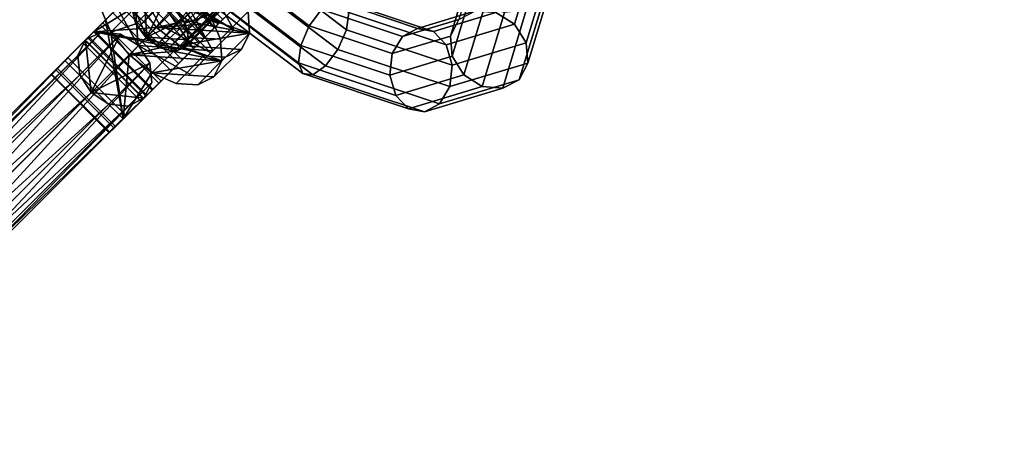
# Model space of a CAD drawing. Extents: x -2255 to -1841, y -1507 to -1092.
# Drawn here: x -2181 to -2167, y -1437 to -1431 of the extents above; entities that cross this region are included whole.
import ezdxf

# ---------------------------------------------------------------- set-up
doc = ezdxf.new("R2010")
doc.units = 0
doc.header["$MEASUREMENT"] = 0
doc.linetypes.add('SOLIDLINE', pattern=[0])
doc.layers.add('7004_signalgrau_gl_Ral17_sp', color=7, linetype='SOLIDLINE', true_color=0x9b9b9b)
doc.layers.add('Grau_2_pytha16', color=250, linetype='SOLIDLINE')
doc.layers.add('Rot_4_pytha16', color=27, linetype='SOLIDLINE')

msp = doc.modelspace()

# ---------------------------------------------------------------- linework, layer by layer
at = {"layer": '7004_signalgrau_gl_Ral17_sp'}
for points in [[(-2176.453, -1430.432, 29.062), (-2176.487, -1430.686, 28.869), (-2178.075, -1429.473, 28.41), (-2177.916, -1429.314, 28.638)], [(-2176.487, -1430.686, 28.869), (-2176.611, -1430.97, 28.808), (-2178.29, -1429.688, 28.323), (-2178.075, -1429.473, 28.41)], [(-2177.029, -1430.628, 29.915), (-2176.849, -1430.389, 29.828), (-2178.064, -1429.462, 29.476), (-2178.277, -1429.675, 29.554)], [(-2174.039, -1429.527, 33.286), (-2173.745, -1429.613, 33.38), (-2174.045, -1430.604, 31.799), (-2174.313, -1430.434, 31.84)], [(-2173.745, -1429.613, 33.38), (-2173.549, -1429.798, 33.554), (-2173.874, -1430.873, 31.84), (-2174.045, -1430.604, 31.799)], [(-2176.611, -1430.97, 28.808), (-2176.791, -1431.209, 28.896), (-2178.503, -1429.901, 28.4), (-2178.29, -1429.688, 28.323)], [(-2177.153, -1430.912, 29.855), (-2177.029, -1430.628, 29.915), (-2178.277, -1429.675, 29.554), (-2178.492, -1429.89, 29.467)], [(-2174.721, -1429.93, 33.597), (-2174.603, -1429.71, 33.411), (-2174.851, -1430.533, 32.099), (-2174.976, -1430.775, 32.249)], [(-2176.791, -1431.209, 28.896), (-2176.978, -1431.338, 29.108), (-2178.657, -1430.055, 28.622), (-2178.503, -1429.901, 28.4)], [(-2177.187, -1431.166, 29.662), (-2177.153, -1430.912, 29.855), (-2178.492, -1429.89, 29.467), (-2178.651, -1430.049, 29.238)], [(-2173.549, -1429.798, 33.554), (-2173.504, -1430.031, 33.763), (-2173.848, -1431.169, 31.949), (-2173.874, -1430.873, 31.84)], [(-2174.676, -1430.164, 33.805), (-2174.721, -1429.93, 33.597), (-2174.976, -1430.775, 32.249), (-2174.95, -1431.07, 32.359)], [(-2173.504, -1430.031, 33.763), (-2173.622, -1430.251, 33.949), (-2173.973, -1431.411, 32.099), (-2173.848, -1431.169, 31.949)], [(-2177.123, -1431.322, 29.389), (-2177.187, -1431.166, 29.662), (-2178.651, -1430.049, 29.238), (-2178.711, -1430.109, 28.929)], [(-2176.978, -1431.338, 29.108), (-2177.123, -1431.322, 29.389), (-2178.711, -1430.109, 28.929), (-2178.657, -1430.055, 28.622)], [(-2174.48, -1430.348, 33.98), (-2174.676, -1430.164, 33.805), (-2174.95, -1431.07, 32.359), (-2174.779, -1431.339, 32.399)], [(-2175.674, -1430.781, 30.788), (-2175.454, -1430.663, 30.602), (-2176.662, -1430.26, 29.615), (-2176.849, -1430.389, 29.828)], [(-2175.454, -1430.663, 30.602), (-2175.22, -1430.708, 30.393), (-2176.517, -1430.276, 29.335), (-2176.662, -1430.26, 29.615)], [(-2175.22, -1430.708, 30.393), (-2175.036, -1430.904, 30.219), (-2176.453, -1430.432, 29.062), (-2176.517, -1430.276, 29.335)], [(-2173.622, -1430.251, 33.949), (-2173.872, -1430.399, 34.063), (-2174.215, -1431.536, 32.249), (-2173.973, -1431.411, 32.099)], [(-2175.821, -1431.03, 30.902), (-2175.674, -1430.781, 30.788), (-2176.849, -1430.389, 29.828), (-2177.029, -1430.628, 29.915)], [(-2175.036, -1430.904, 30.219), (-2174.949, -1431.198, 30.125), (-2176.487, -1430.686, 28.869), (-2176.453, -1430.432, 29.062)], [(-2174.851, -1430.533, 32.099), (-2174.609, -1430.408, 31.949), (-2175.454, -1430.663, 30.602), (-2175.674, -1430.781, 30.788)], [(-2174.609, -1430.408, 31.949), (-2174.313, -1430.434, 31.84), (-2175.22, -1430.708, 30.393), (-2175.454, -1430.663, 30.602)], [(-2174.313, -1430.434, 31.84), (-2174.045, -1430.604, 31.799), (-2175.036, -1430.904, 30.219), (-2175.22, -1430.708, 30.393)], [(-2174.186, -1430.434, 34.074), (-2174.48, -1430.348, 33.98), (-2174.779, -1431.339, 32.399), (-2174.511, -1431.51, 32.359)], [(-2173.872, -1430.399, 34.063), (-2174.186, -1430.434, 34.074), (-2174.511, -1431.51, 32.359), (-2174.215, -1431.536, 32.249)], [(-2174.976, -1430.775, 32.249), (-2174.851, -1430.533, 32.099), (-2175.674, -1430.781, 30.788), (-2175.821, -1431.03, 30.902)], [(-2174.045, -1430.604, 31.799), (-2173.874, -1430.873, 31.84), (-2174.949, -1431.198, 30.125), (-2175.036, -1430.904, 30.219)], [(-2175.856, -1431.344, 30.913), (-2175.821, -1431.03, 30.902), (-2177.029, -1430.628, 29.915), (-2177.153, -1430.912, 29.855)], [(-2174.949, -1431.198, 30.125), (-2174.985, -1431.512, 30.136), (-2176.611, -1430.97, 28.808), (-2176.487, -1430.686, 28.869)], [(-2174.95, -1431.07, 32.359), (-2174.976, -1430.775, 32.249), (-2175.821, -1431.03, 30.902), (-2175.856, -1431.344, 30.913)], [(-2173.874, -1430.873, 31.84), (-2173.848, -1431.169, 31.949), (-2174.985, -1431.512, 30.136), (-2174.949, -1431.198, 30.125)], [(-2175.77, -1431.639, 30.819), (-2175.856, -1431.344, 30.913), (-2177.153, -1430.912, 29.855), (-2177.187, -1431.166, 29.662)], [(-2174.985, -1431.512, 30.136), (-2175.132, -1431.761, 30.25), (-2176.791, -1431.209, 28.896), (-2176.611, -1430.97, 28.808)], [(-2175.586, -1431.835, 30.644), (-2175.77, -1431.639, 30.819), (-2177.187, -1431.166, 29.662), (-2177.123, -1431.322, 29.389)], [(-2174.779, -1431.339, 32.399), (-2174.95, -1431.07, 32.359), (-2175.856, -1431.344, 30.913), (-2175.77, -1431.639, 30.819)], [(-2173.848, -1431.169, 31.949), (-2173.973, -1431.411, 32.099), (-2175.132, -1431.761, 30.25), (-2174.985, -1431.512, 30.136)], [(-2175.352, -1431.88, 30.436), (-2175.586, -1431.835, 30.644), (-2177.123, -1431.322, 29.389), (-2176.978, -1431.338, 29.108)], [(-2175.132, -1431.761, 30.25), (-2175.352, -1431.88, 30.436), (-2176.978, -1431.338, 29.108), (-2176.791, -1431.209, 28.896)], [(-2174.511, -1431.51, 32.359), (-2174.779, -1431.339, 32.399), (-2175.77, -1431.639, 30.819), (-2175.586, -1431.835, 30.644)], [(-2173.973, -1431.411, 32.099), (-2174.215, -1431.536, 32.249), (-2175.352, -1431.88, 30.436), (-2175.132, -1431.761, 30.25)], [(-2174.215, -1431.536, 32.249), (-2174.511, -1431.51, 32.359), (-2175.586, -1431.835, 30.644), (-2175.352, -1431.88, 30.436)]]:
    msp.add_3dface(points, dxfattribs=at)
at = {"layer": 'Grau_2_pytha16'}
for points in [[(-2177.005, -1427.913, 28.269), (-2179.511, -1430.644, 30.828), (-2179.579, -1430.487, 30.914)], [(-2177.005, -1427.913, 28.269), (-2176.936, -1428.069, 28.183), (-2179.511, -1430.644, 30.828)], [(-2176.936, -1428.069, 28.183), (-2179.394, -1430.792, 30.797), (-2179.511, -1430.644, 30.828)], [(-2176.936, -1428.069, 28.183), (-2176.819, -1428.217, 28.152), (-2179.394, -1430.792, 30.797)], [(-2176.227, -1428.115, 28.829), (-2178.869, -1430.532, 31.56), (-2178.801, -1430.689, 31.474)], [(-2176.218, -1428.256, 28.701), (-2176.227, -1428.115, 28.829), (-2178.801, -1430.689, 31.474)], [(-2176.819, -1428.217, 28.152), (-2179.246, -1430.909, 30.828), (-2179.394, -1430.792, 30.797)], [(-2176.819, -1428.217, 28.152), (-2176.671, -1428.334, 28.183), (-2179.246, -1430.909, 30.828)], [(-2176.218, -1428.256, 28.701), (-2178.801, -1430.689, 31.474), (-2178.792, -1430.83, 31.346)], [(-2176.269, -1428.36, 28.549), (-2176.218, -1428.256, 28.701), (-2178.792, -1430.83, 31.346)], [(-2176.671, -1428.334, 28.183), (-2179.089, -1430.977, 30.914), (-2179.246, -1430.909, 30.828)], [(-2176.671, -1428.334, 28.183), (-2176.515, -1428.403, 28.269), (-2179.089, -1430.977, 30.914)], [(-2176.515, -1428.403, 28.269), (-2178.948, -1430.986, 31.042), (-2179.089, -1430.977, 30.914)], [(-2176.515, -1428.403, 28.269), (-2176.374, -1428.412, 28.397), (-2178.948, -1430.986, 31.042)], [(-2176.374, -1428.412, 28.397), (-2178.843, -1430.934, 31.194), (-2178.948, -1430.986, 31.042)], [(-2176.374, -1428.412, 28.397), (-2176.269, -1428.36, 28.549), (-2178.843, -1430.934, 31.194)], [(-2176.269, -1428.36, 28.549), (-2178.792, -1430.83, 31.346), (-2178.843, -1430.934, 31.194)], [(-2178.349, -1430.596, 26.92), (-2179.482, -1430.031, 26.801), (-2179.198, -1429.747, 26.92)], [(-2179.135, -1429.684, 27.874), (-2179.26, -1429.809, 27.688), (-2178.411, -1430.658, 27.688)], [(-2178.097, -1430.344, 27.139), (-2178.349, -1430.596, 26.92), (-2179.198, -1429.747, 26.92)], [(-2179.135, -1429.684, 27.874), (-2178.411, -1430.658, 27.688), (-2178.286, -1430.533, 27.874)], [(-2179.516, -1430.914, 30.119), (-2179.594, -1429.828, 31.353), (-2179.93, -1430.164, 30.531)], [(-2179.93, -1430.164, 30.531), (-2179.624, -1429.858, 30.281), (-2179.21, -1430.608, 29.869), (-2179.516, -1430.914, 30.119)], [(-2179.624, -1429.858, 30.281), (-2178.538, -1429.936, 31.515), (-2178.124, -1430.686, 31.103)], [(-2179.624, -1429.858, 30.281), (-2178.124, -1430.686, 31.103), (-2178.46, -1431.022, 30.281)], [(-2179.624, -1429.858, 30.281), (-2178.46, -1431.022, 30.281), (-2179.21, -1430.608, 29.869)], [(-2179.516, -1430.914, 30.119), (-2178.844, -1430.242, 31.765), (-2179.594, -1429.828, 31.353)], [(-2179.26, -1429.809, 27.688), (-2179.401, -1429.951, 27.565), (-2178.553, -1430.799, 27.565)], [(-2179.26, -1429.809, 27.688), (-2178.553, -1430.799, 27.565), (-2178.411, -1430.658, 27.688)], [(-2180.067, -1430.365, 30.557), (-2179.667, -1429.965, 30.145), (-2179.514, -1430.316, 29.952), (-2179.914, -1430.717, 30.364)], [(-2179.482, -1430.031, 26.801), (-2178.633, -1430.88, 26.801), (-2178.929, -1431.176, 26.79), (-2179.778, -1430.327, 26.79)], [(-2179.15, -1430.195, 30.424), (-2179.204, -1429.989, 30.572), (-2179.604, -1430.39, 30.984), (-2179.551, -1430.595, 30.835)], [(-2179.401, -1429.951, 27.565), (-2179.56, -1430.109, 27.499), (-2178.711, -1430.958, 27.499)], [(-2178.349, -1430.596, 26.92), (-2178.633, -1430.88, 26.801), (-2179.482, -1430.031, 26.801)], [(-2179.401, -1429.951, 27.565), (-2178.711, -1430.958, 27.499), (-2178.553, -1430.799, 27.565)], [(-2178.124, -1430.686, 31.103), (-2178.538, -1429.936, 31.515), (-2178.844, -1430.242, 31.765)], [(-2180.164, -1430.714, 28.932), (-2180.584, -1431.133, 29.306), (-2179.991, -1430.541, 30.46), (-2179.591, -1430.14, 30.049)], [(-2180.164, -1430.714, 28.932), (-2179.591, -1430.14, 30.049), (-2179.514, -1430.316, 29.952)], [(-2179.591, -1430.14, 30.049), (-2179.991, -1430.541, 30.46), (-2179.914, -1430.717, 30.364), (-2179.514, -1430.316, 29.952)], [(-2178.711, -1430.958, 27.499), (-2179.56, -1430.109, 27.499), (-2179.725, -1430.275, 27.493), (-2178.877, -1431.123, 27.493)], [(-2178.437, -1430.188, 31.125), (-2178.837, -1430.589, 31.536), (-2178.986, -1430.384, 31.59)], [(-2178.437, -1430.188, 31.125), (-2178.384, -1430.394, 30.977), (-2178.784, -1430.794, 31.388), (-2178.837, -1430.589, 31.536)], [(-2178.321, -1430.819, 31.815), (-2177.92, -1430.418, 31.404), (-2178.074, -1430.067, 31.597), (-2178.474, -1430.467, 32.008)], [(-2179.251, -1430.649, 29.884), (-2180.164, -1430.714, 28.932), (-2179.514, -1430.316, 29.952)], [(-2179.725, -1430.275, 27.493), (-2179.778, -1430.327, 26.79), (-2180.065, -1430.615, 26.888), (-2179.886, -1430.436, 27.547)], [(-2179.778, -1430.327, 26.79), (-2178.929, -1431.176, 26.79), (-2179.217, -1431.463, 26.888), (-2180.065, -1430.615, 26.888)], [(-2179.514, -1430.316, 29.952), (-2179.914, -1430.717, 30.364), (-2179.651, -1431.049, 30.296), (-2179.251, -1430.649, 29.884)], [(-2179.914, -1430.717, 30.364), (-2179.514, -1430.316, 29.952), (-2179.251, -1430.649, 29.884), (-2179.651, -1431.049, 30.296)], [(-2178.877, -1431.123, 27.493), (-2179.725, -1430.275, 27.493), (-2179.886, -1430.436, 27.547), (-2179.038, -1431.284, 27.547)], [(-2179.588, -1430.346, 31.042), (-2179.394, -1430.792, 30.797), (-2179.432, -1430.19, 31.346), (-2179.536, -1430.241, 31.194)], [(-2179.001, -1430.399, 30.37), (-2179.15, -1430.195, 30.424), (-2179.551, -1430.595, 30.835), (-2179.402, -1430.8, 30.781)], [(-2179.516, -1430.914, 30.119), (-2178.43, -1430.992, 31.353), (-2178.844, -1430.242, 31.765)], [(-2179.514, -1430.316, 29.952), (-2179.001, -1430.399, 30.37), (-2178.797, -1430.548, 30.424), (-2179.251, -1430.649, 29.884)], [(-2179.432, -1430.19, 31.346), (-2179.394, -1430.792, 30.797), (-2179.134, -1430.267, 31.56), (-2179.291, -1430.199, 31.474)], [(-2179.134, -1430.267, 31.56), (-2179.394, -1430.792, 30.797), (-2178.869, -1430.532, 31.56), (-2178.986, -1430.384, 31.59)], [(-2178.124, -1430.686, 31.103), (-2178.844, -1430.242, 31.765), (-2178.43, -1430.992, 31.353)], [(-2179.886, -1430.436, 27.547), (-2180.065, -1430.615, 26.888), (-2180.325, -1430.875, 27.088), (-2180.032, -1430.581, 27.659)], [(-2180.067, -1430.365, 30.557), (-2179.914, -1430.717, 30.364), (-2179.551, -1430.595, 30.835), (-2179.604, -1430.39, 30.984)], [(-2179.038, -1431.284, 27.547), (-2179.886, -1430.436, 27.547), (-2180.032, -1430.581, 27.659), (-2179.183, -1431.43, 27.659)], [(-2179.511, -1430.644, 30.828), (-2179.394, -1430.792, 30.797), (-2179.588, -1430.346, 31.042), (-2179.579, -1430.487, 30.914)], [(-2178.797, -1430.548, 30.424), (-2179.001, -1430.399, 30.37), (-2179.402, -1430.8, 30.781), (-2179.197, -1430.949, 30.835)], [(-2178.474, -1430.467, 32.008), (-2178.986, -1430.384, 31.59), (-2178.837, -1430.589, 31.536)], [(-2178.384, -1430.394, 30.977), (-2178.44, -1430.545, 30.774), (-2178.841, -1430.946, 31.186), (-2178.784, -1430.794, 31.388)], [(-2178.474, -1430.467, 32.008), (-2178.837, -1430.589, 31.536), (-2178.784, -1430.794, 31.388), (-2178.321, -1430.819, 31.815)], [(-2178.097, -1430.344, 27.139), (-2178.411, -1430.658, 27.688), (-2178.553, -1430.799, 27.565), (-2178.349, -1430.596, 26.92)], [(-2177.9, -1430.735, 31.115), (-2178.44, -1430.545, 30.774), (-2178.384, -1430.394, 30.977), (-2177.92, -1430.418, 31.404)], [(-2178.286, -1430.533, 27.874), (-2178.411, -1430.658, 27.688), (-2178.097, -1430.344, 27.139)], [(-2178.301, -1431.136, 31.526), (-2177.9, -1430.735, 31.115), (-2177.92, -1430.418, 31.404), (-2178.321, -1430.819, 31.815)], [(-2179.735, -1431.982, 29.306), (-2179.991, -1430.541, 30.46), (-2180.584, -1431.133, 29.306)], [(-2180.032, -1430.581, 27.659), (-2180.325, -1430.875, 27.088), (-2180.54, -1431.089, 27.376), (-2180.152, -1430.701, 27.82)], [(-2180.065, -1430.615, 26.888), (-2179.217, -1431.463, 26.888), (-2179.477, -1431.723, 27.088), (-2180.325, -1430.875, 27.088)], [(-2179.183, -1431.43, 27.659), (-2180.032, -1430.581, 27.659), (-2180.152, -1430.701, 27.82), (-2179.303, -1431.55, 27.82)], [(-2179.991, -1430.541, 30.46), (-2179.735, -1431.982, 29.306), (-2179.914, -1430.717, 30.364)], [(-2179.651, -1431.049, 30.296), (-2179.402, -1430.8, 30.781), (-2179.551, -1430.595, 30.835), (-2179.914, -1430.717, 30.364)], [(-2179.516, -1430.914, 30.119), (-2179.21, -1430.608, 29.869), (-2178.46, -1431.022, 30.281), (-2178.766, -1431.328, 30.531)], [(-2178.869, -1430.532, 31.56), (-2179.394, -1430.792, 30.797), (-2178.792, -1430.83, 31.346), (-2178.801, -1430.689, 31.474)], [(-2179.251, -1430.649, 29.884), (-2178.797, -1430.548, 30.424), (-2178.591, -1430.602, 30.572)], [(-2179.251, -1430.649, 29.884), (-2178.591, -1430.602, 30.572), (-2177.9, -1430.735, 31.115)], [(-2178.591, -1430.602, 30.572), (-2178.797, -1430.548, 30.424), (-2179.197, -1430.949, 30.835), (-2178.992, -1431.002, 30.984)], [(-2178.44, -1430.545, 30.774), (-2178.591, -1430.602, 30.572), (-2178.992, -1431.002, 30.984), (-2178.841, -1430.946, 31.186)], [(-2178.349, -1430.596, 26.92), (-2178.553, -1430.799, 27.565), (-2178.711, -1430.958, 27.499), (-2178.633, -1430.88, 26.801)], [(-2178.591, -1430.602, 30.572), (-2178.44, -1430.545, 30.774), (-2177.9, -1430.735, 31.115)], [(-2184.345, -1435.319, 17.966), (-2184.626, -1435.289, 18.096), (-2180.054, -1430.717, 26.995)], [(-2184.626, -1435.289, 18.096), (-2180.282, -1430.832, 27.171), (-2180.054, -1430.717, 26.995)], [(-2184.345, -1435.319, 17.966), (-2180.054, -1430.717, 26.995), (-2179.773, -1430.747, 26.866)], [(-2184.087, -1435.485, 17.919), (-2184.345, -1435.319, 17.966), (-2179.773, -1430.747, 26.866)], [(-2184.087, -1435.485, 17.919), (-2179.773, -1430.747, 26.866), (-2179.515, -1430.913, 26.819)], [(-2180.251, -1430.801, 28.706), (-2180.717, -1431.267, 28.959), (-2180.584, -1431.133, 29.306), (-2180.164, -1430.714, 28.932)], [(-2180.152, -1430.701, 27.82), (-2180.54, -1431.089, 27.376), (-2180.695, -1431.244, 27.733), (-2180.238, -1430.788, 28.02)], [(-2180.282, -1430.832, 27.171), (-2180.201, -1431.599, 27.524), (-2179.773, -1430.747, 26.866), (-2180.054, -1430.717, 26.995)], [(-2179.403, -1431.649, 28.706), (-2180.251, -1430.801, 28.706), (-2180.164, -1430.714, 28.932), (-2179.316, -1431.562, 28.932)], [(-2179.303, -1431.55, 27.82), (-2180.152, -1430.701, 27.82), (-2180.238, -1430.788, 28.02), (-2179.39, -1431.636, 28.02)], [(-2179.773, -1430.747, 26.866), (-2180.201, -1431.599, 27.524), (-2179.349, -1431.171, 26.866), (-2179.515, -1430.913, 26.819)], [(-2180.164, -1430.714, 28.932), (-2179.251, -1430.649, 29.884), (-2178.918, -1430.912, 29.952)], [(-2178.742, -1430.989, 30.049), (-2180.164, -1430.714, 28.932), (-2178.918, -1430.912, 29.952)], [(-2180.164, -1430.714, 28.932), (-2178.742, -1430.989, 30.049), (-2179.316, -1431.562, 28.932)], [(-2179.735, -1431.982, 29.306), (-2179.651, -1431.049, 30.296), (-2179.914, -1430.717, 30.364)], [(-2179.251, -1430.649, 29.884), (-2179.651, -1431.049, 30.296), (-2179.319, -1431.312, 30.364), (-2178.918, -1430.912, 29.952)], [(-2179.651, -1431.049, 30.296), (-2179.251, -1430.649, 29.884), (-2178.918, -1430.912, 29.952), (-2179.319, -1431.312, 30.364)], [(-2179.251, -1430.649, 29.884), (-2177.9, -1430.735, 31.115), (-2178.918, -1430.912, 29.952)], [(-2178.918, -1430.912, 29.952), (-2177.9, -1430.735, 31.115), (-2178.016, -1430.969, 30.774)], [(-2178.766, -1431.328, 30.531), (-2178.46, -1431.022, 30.281), (-2178.124, -1430.686, 31.103), (-2178.43, -1430.992, 31.353)], [(-2178.416, -1431.37, 31.186), (-2178.016, -1430.969, 30.774), (-2177.9, -1430.735, 31.115), (-2178.301, -1431.136, 31.526)], [(-2184.626, -1435.289, 18.096), (-2184.854, -1435.404, 18.272), (-2180.282, -1430.832, 27.171)], [(-2184.854, -1435.404, 18.272), (-2180.397, -1431.06, 27.348), (-2180.282, -1430.832, 27.171)], [(-2180.29, -1430.839, 28.478), (-2180.786, -1431.336, 28.552), (-2180.717, -1431.267, 28.959), (-2180.251, -1430.801, 28.706)], [(-2180.285, -1430.835, 28.244), (-2180.779, -1431.328, 28.134), (-2180.786, -1431.336, 28.552), (-2180.29, -1430.839, 28.478)], [(-2180.238, -1430.788, 28.02), (-2180.695, -1431.244, 27.733), (-2180.779, -1431.328, 28.134), (-2180.285, -1430.835, 28.244)], [(-2180.325, -1430.875, 27.088), (-2179.477, -1431.723, 27.088), (-2179.691, -1431.938, 27.376), (-2180.54, -1431.089, 27.376)], [(-2180.368, -1431.341, 27.477), (-2180.201, -1431.599, 27.524), (-2180.282, -1430.832, 27.171), (-2180.397, -1431.06, 27.348)], [(-2179.441, -1431.688, 28.478), (-2180.29, -1430.839, 28.478), (-2180.251, -1430.801, 28.706), (-2179.403, -1431.649, 28.706)], [(-2179.437, -1431.683, 28.244), (-2180.285, -1430.835, 28.244), (-2180.29, -1430.839, 28.478), (-2179.441, -1431.688, 28.478)], [(-2179.39, -1431.636, 28.02), (-2180.238, -1430.788, 28.02), (-2180.285, -1430.835, 28.244), (-2179.437, -1431.683, 28.244)], [(-2179.197, -1430.949, 30.835), (-2179.402, -1430.8, 30.781), (-2179.651, -1431.049, 30.296)], [(-2178.948, -1430.986, 31.042), (-2179.394, -1430.792, 30.797), (-2179.246, -1430.909, 30.828), (-2179.089, -1430.977, 30.914)], [(-2178.792, -1430.83, 31.346), (-2179.394, -1430.792, 30.797), (-2178.948, -1430.986, 31.042), (-2178.843, -1430.934, 31.194)], [(-2178.633, -1430.88, 26.801), (-2178.711, -1430.958, 27.499), (-2178.877, -1431.123, 27.493), (-2178.929, -1431.176, 26.79)], [(-2178.301, -1431.136, 31.526), (-2178.321, -1430.819, 31.815), (-2178.784, -1430.794, 31.388), (-2178.841, -1430.946, 31.186)], [(-2183.921, -1435.743, 17.966), (-2184.087, -1435.485, 17.919), (-2179.515, -1430.913, 26.819)], [(-2183.921, -1435.743, 17.966), (-2179.515, -1430.913, 26.819), (-2179.349, -1431.171, 26.866)], [(-2179.735, -1431.982, 29.306), (-2179.316, -1431.562, 28.932), (-2178.742, -1430.989, 30.049), (-2179.143, -1431.389, 30.46)], [(-2178.992, -1431.002, 30.984), (-2179.197, -1430.949, 30.835), (-2179.651, -1431.049, 30.296)], [(-2178.992, -1431.002, 30.984), (-2179.651, -1431.049, 30.296), (-2178.301, -1431.136, 31.526)], [(-2179.516, -1430.914, 30.119), (-2178.766, -1431.328, 30.531), (-2178.43, -1430.992, 31.353)], [(-2178.918, -1430.912, 29.952), (-2179.319, -1431.312, 30.364), (-2179.143, -1431.389, 30.46), (-2178.742, -1430.989, 30.049)], [(-2179.319, -1431.312, 30.364), (-2178.918, -1430.912, 29.952), (-2178.567, -1431.065, 30.145), (-2178.967, -1431.465, 30.557)], [(-2178.841, -1430.946, 31.186), (-2178.992, -1431.002, 30.984), (-2178.301, -1431.136, 31.526)], [(-2178.918, -1430.912, 29.952), (-2178.016, -1430.969, 30.774), (-2178.25, -1431.085, 30.434), (-2178.567, -1431.065, 30.145)], [(-2178.65, -1431.486, 30.845), (-2178.25, -1431.085, 30.434), (-2178.016, -1430.969, 30.774), (-2178.416, -1431.37, 31.186)], [(-2184.854, -1435.404, 18.272), (-2184.969, -1435.632, 18.448), (-2180.397, -1431.06, 27.348)], [(-2184.969, -1435.632, 18.448), (-2180.368, -1431.341, 27.477), (-2180.397, -1431.06, 27.348)], [(-2183.891, -1436.024, 18.096), (-2183.921, -1435.743, 17.966), (-2179.349, -1431.171, 26.866)], [(-2183.891, -1436.024, 18.096), (-2179.349, -1431.171, 26.866), (-2179.319, -1431.452, 26.995)], [(-2180.717, -1431.267, 28.959), (-2179.869, -1432.115, 28.959), (-2179.735, -1431.982, 29.306), (-2180.584, -1431.133, 29.306)], [(-2180.54, -1431.089, 27.376), (-2179.691, -1431.938, 27.376), (-2179.846, -1432.093, 27.733), (-2180.695, -1431.244, 27.733)], [(-2179.349, -1431.171, 26.866), (-2180.201, -1431.599, 27.524), (-2179.434, -1431.68, 27.171), (-2179.319, -1431.452, 26.995)], [(-2179.651, -1431.049, 30.296), (-2179.735, -1431.982, 29.306), (-2179.319, -1431.312, 30.364)], [(-2178.301, -1431.136, 31.526), (-2179.651, -1431.049, 30.296), (-2179.319, -1431.312, 30.364)], [(-2178.301, -1431.136, 31.526), (-2179.319, -1431.312, 30.364), (-2178.416, -1431.37, 31.186)], [(-2178.929, -1431.176, 26.79), (-2178.877, -1431.123, 27.493), (-2179.038, -1431.284, 27.547), (-2179.217, -1431.463, 26.888)], [(-2178.967, -1431.465, 30.557), (-2178.567, -1431.065, 30.145), (-2178.25, -1431.085, 30.434), (-2178.65, -1431.486, 30.845)], [(-2180.786, -1431.336, 28.552), (-2179.938, -1432.184, 28.552), (-2179.869, -1432.115, 28.959), (-2180.717, -1431.267, 28.959)], [(-2180.779, -1431.328, 28.134), (-2179.93, -1432.177, 28.134), (-2179.938, -1432.184, 28.552), (-2180.786, -1431.336, 28.552)], [(-2180.695, -1431.244, 27.733), (-2179.846, -1432.093, 27.733), (-2179.93, -1432.177, 28.134), (-2180.779, -1431.328, 28.134)], [(-2179.735, -1431.982, 29.306), (-2179.143, -1431.389, 30.46), (-2179.319, -1431.312, 30.364)], [(-2179.217, -1431.463, 26.888), (-2179.038, -1431.284, 27.547), (-2179.183, -1431.43, 27.659), (-2179.477, -1431.723, 27.088)], [(-2178.65, -1431.486, 30.845), (-2178.416, -1431.37, 31.186), (-2179.319, -1431.312, 30.364), (-2178.967, -1431.465, 30.557)], [(-2184.969, -1435.632, 18.448), (-2184.939, -1435.913, 18.577), (-2180.368, -1431.341, 27.477)], [(-2184.939, -1435.913, 18.577), (-2180.201, -1431.599, 27.524), (-2180.368, -1431.341, 27.477)], [(-2184.006, -1436.252, 18.272), (-2183.891, -1436.024, 18.096), (-2179.319, -1431.452, 26.995)], [(-2184.006, -1436.252, 18.272), (-2179.319, -1431.452, 26.995), (-2179.434, -1431.68, 27.171)], [(-2179.477, -1431.723, 27.088), (-2179.183, -1431.43, 27.659), (-2179.303, -1431.55, 27.82), (-2179.691, -1431.938, 27.376)], [(-2184.939, -1435.913, 18.577), (-2184.773, -1436.171, 18.625), (-2180.201, -1431.599, 27.524)], [(-2184.773, -1436.171, 18.625), (-2179.943, -1431.766, 27.477), (-2180.201, -1431.599, 27.524)], [(-2179.434, -1431.68, 27.171), (-2180.201, -1431.599, 27.524), (-2179.943, -1431.766, 27.477), (-2179.662, -1431.795, 27.348)], [(-2179.869, -1432.115, 28.959), (-2179.403, -1431.649, 28.706), (-2179.316, -1431.562, 28.932), (-2179.735, -1431.982, 29.306)], [(-2179.691, -1431.938, 27.376), (-2179.303, -1431.55, 27.82), (-2179.39, -1431.636, 28.02), (-2179.846, -1432.093, 27.733)], [(-2184.234, -1436.367, 18.448), (-2184.006, -1436.252, 18.272), (-2179.434, -1431.68, 27.171)], [(-2184.234, -1436.367, 18.448), (-2179.434, -1431.68, 27.171), (-2179.662, -1431.795, 27.348)], [(-2179.938, -1432.184, 28.552), (-2179.441, -1431.688, 28.478), (-2179.403, -1431.649, 28.706), (-2179.869, -1432.115, 28.959)], [(-2179.93, -1432.177, 28.134), (-2179.437, -1431.683, 28.244), (-2179.441, -1431.688, 28.478), (-2179.938, -1432.184, 28.552)], [(-2179.846, -1432.093, 27.733), (-2179.39, -1431.636, 28.02), (-2179.437, -1431.683, 28.244), (-2179.93, -1432.177, 28.134)], [(-2184.773, -1436.171, 18.625), (-2184.515, -1436.337, 18.577), (-2179.943, -1431.766, 27.477)], [(-2184.515, -1436.337, 18.577), (-2179.662, -1431.795, 27.348), (-2179.943, -1431.766, 27.477)], [(-2184.515, -1436.337, 18.577), (-2184.234, -1436.367, 18.448), (-2179.662, -1431.795, 27.348)]]:
    msp.add_3dface(points, dxfattribs=at)
at = {"layer": 'Rot_4_pytha16'}
for points in [[(-2169.469, -1420.867, 49.233), (-2169.53, -1420.928, 49.438), (-2133.965, -1448.218, 49.438), (-2133.922, -1448.144, 49.233)], [(-2169.53, -1420.928, 48.588), (-2169.469, -1420.867, 48.793), (-2133.922, -1448.144, 48.793), (-2133.965, -1448.218, 48.588)], [(-2169.449, -1420.847, 49.013), (-2169.469, -1420.867, 49.233), (-2133.922, -1448.144, 49.233), (-2133.908, -1448.118, 49.013)], [(-2169.469, -1420.867, 48.793), (-2169.449, -1420.847, 49.013), (-2133.908, -1448.118, 49.013), (-2133.922, -1448.144, 48.793)], [(-2169.53, -1420.928, 49.438), (-2169.626, -1421.024, 49.614), (-2134.033, -1448.336, 49.614), (-2133.965, -1448.218, 49.438)], [(-2169.626, -1421.024, 48.412), (-2169.53, -1420.928, 48.588), (-2133.965, -1448.218, 48.588), (-2134.033, -1448.336, 48.412)], [(-2169.898, -1421.296, 49.834), (-2134.122, -1448.489, 49.749), (-2169.752, -1421.15, 49.749)], [(-2169.898, -1421.296, 48.192), (-2169.752, -1421.15, 48.277), (-2134.122, -1448.489, 48.277), (-2134.225, -1448.669, 48.192)], [(-2169.626, -1421.024, 49.614), (-2169.752, -1421.15, 49.749), (-2134.122, -1448.489, 49.749), (-2134.033, -1448.336, 49.614)], [(-2169.752, -1421.15, 48.277), (-2169.626, -1421.024, 48.412), (-2134.033, -1448.336, 48.412), (-2134.122, -1448.489, 48.277)], [(-2170.055, -1421.453, 49.863), (-2134.225, -1448.669, 49.834), (-2169.898, -1421.296, 49.834)], [(-2170.055, -1421.453, 48.163), (-2169.898, -1421.296, 48.192), (-2134.225, -1448.669, 48.192), (-2134.336, -1448.861, 48.163)], [(-2169.898, -1421.296, 49.834), (-2134.225, -1448.669, 49.834), (-2134.122, -1448.489, 49.749)], [(-2170.055, -1421.453, 49.863), (-2170.212, -1421.61, 49.834), (-2134.447, -1449.053, 49.834), (-2134.336, -1448.861, 49.863)], [(-2170.212, -1421.61, 48.192), (-2170.055, -1421.453, 48.163), (-2134.336, -1448.861, 48.163), (-2134.447, -1449.053, 48.192)], [(-2170.055, -1421.453, 49.863), (-2134.336, -1448.861, 49.863), (-2134.225, -1448.669, 49.834)], [(-2170.358, -1421.756, 49.749), (-2134.447, -1449.053, 49.834), (-2170.212, -1421.61, 49.834)], [(-2170.358, -1421.756, 48.277), (-2170.212, -1421.61, 48.192), (-2134.447, -1449.053, 48.192), (-2134.551, -1449.232, 48.277)], [(-2170.358, -1421.756, 49.749), (-2170.484, -1421.882, 49.614), (-2134.639, -1449.386, 49.614), (-2134.551, -1449.232, 49.749)], [(-2170.484, -1421.882, 48.412), (-2170.358, -1421.756, 48.277), (-2134.551, -1449.232, 48.277), (-2134.639, -1449.386, 48.412)], [(-2170.358, -1421.756, 49.749), (-2134.551, -1449.232, 49.749), (-2134.447, -1449.053, 49.834)], [(-2170.58, -1421.978, 49.438), (-2170.641, -1422.039, 49.233), (-2134.75, -1449.578, 49.233), (-2134.708, -1449.504, 49.438)], [(-2170.641, -1422.039, 48.793), (-2170.58, -1421.978, 48.588), (-2134.708, -1449.504, 48.588), (-2134.75, -1449.578, 48.793)], [(-2170.484, -1421.882, 49.614), (-2170.58, -1421.978, 49.438), (-2134.708, -1449.504, 49.438), (-2134.639, -1449.386, 49.614)], [(-2170.58, -1421.978, 48.588), (-2170.484, -1421.882, 48.412), (-2134.639, -1449.386, 48.412), (-2134.708, -1449.504, 48.588)], [(-2170.661, -1422.059, 49.013), (-2170.641, -1422.039, 48.793), (-2134.75, -1449.578, 48.793), (-2134.765, -1449.603, 49.013)], [(-2170.641, -1422.039, 49.233), (-2170.661, -1422.059, 49.013), (-2134.765, -1449.603, 49.013), (-2134.75, -1449.578, 49.233)]]:
    msp.add_3dface(points, dxfattribs=at)

doc.saveas('drawing.dxf')
